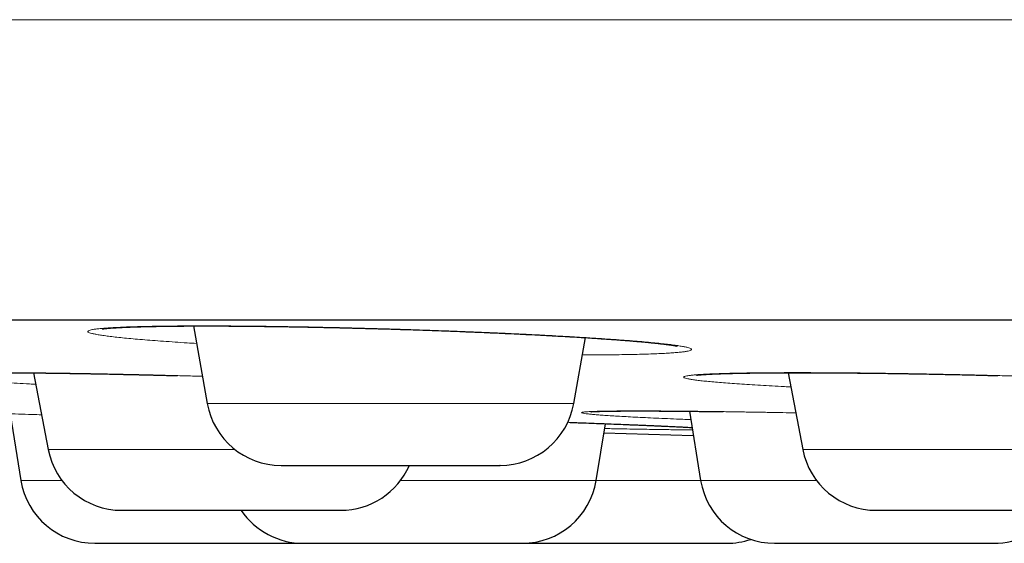
# Model space of a CAD drawing. Units: millimetres. Extents: x 8 to 482, y 12 to 243.
# Drawn here: x 408 to 415, y 185 to 189 of the extents above; entities that cross this region are included whole.
import ezdxf

# ---------------------------------------------------------------- set-up
doc = ezdxf.new("R2010")
doc.units = ezdxf.units.MM

msp = doc.modelspace()

# ---------------------------------------------------------------- linework, layer by layer
at = {"color": 7, "linetype": 'Continuous', "lineweight": 30}
for p, q in [((409.3869, 186.5454), (409.478, 186.0288)), ((411.9237, 186.0288), (412.0011, 186.4676)), ((408.3184, 186.2325), (408.4162, 185.7216)), ((413.3534, 186.2337), (413.4515, 185.7216)), ((408.1621, 185.9593), (408.2346, 185.515)), ((412.6948, 185.9766), (412.7701, 185.515)), ((412.0732, 185.515), (412.135, 185.8935)), ((412.1249, 185.8319), (412.7211, 185.8155))]:
    msp.add_line(p, q, dxfattribs=at)
at = {"color": 8, "linetype": 'Continuous', "lineweight": 0}
for p, q in [((409.478, 186.0288), (411.9237, 186.0288)), ((408.4162, 185.7216), (409.6627, 185.7216)), ((413.4515, 185.7216), (415.8201, 185.7216)), ((408.2346, 185.515), (408.5077, 185.515)), ((410.7678, 185.515), (412.0732, 185.515)), ((412.0732, 185.515), (412.7701, 185.515)), ((412.7701, 185.515), (413.543, 185.515))]:
    msp.add_line(p, q, dxfattribs=at)
at = {"color": 7, "linetype": 'Continuous', "lineweight": 30}
for centre, start, end in [((409.9704, 186.1156), 190, 270), ((411.4313, 186.1156), 270, 350), ((408.9073, 185.8156), 190.84432, 270), ((413.9426, 185.8156), 190.84432, 270), ((410.3682, 185.8156), 270, 336.41054), ((408.7281, 185.5956), 189.27461, 270), ((411.5797, 185.5956), 270, 350.72539), ((413.2636, 185.5956), 189.27461, 270), ((410.1188, 185.5956), 214.09569, 270), ((414.7245, 185.5956), 270, 325.89745), ((412.9445, 185.5956), 270, 288.60695)]:
    msp.add_arc(centre, 0.5, start, end, dxfattribs=at)
at = {"color": 8, "linetype": 'Continuous', "lineweight": 0}
for points, knots in [([(481.9986, 188.5884), (481.9967, 188.5884), (481.9931, 188.5884), (481.9635, 188.5884), (481.9164, 188.5884), (481.85, 188.5884), (481.7648, 188.5884), (481.661, 188.5884), (481.5344, 188.5884), (481.3832, 188.5884), (481.2051, 188.5884), (481.0052, 188.5884), (480.7837, 188.5884), (480.5482, 188.5884), (480.3014, 188.5884), (480.0455, 188.5884), (479.773, 188.5884), (479.484, 188.5884), (479.1789, 188.5884), (478.858, 188.5884), (478.5106, 188.5884), (478.1352, 188.5884), (477.7302, 188.5884), (477.3081, 188.5884), (476.8692, 188.5884), (476.4052, 188.5884), (475.9152, 188.5884), (475.3989, 188.5884), (474.8663, 188.5884), (474.3183, 188.5884), (473.7555, 188.5884), (473.1895, 188.5884), (472.622, 188.5884), (472.0546, 188.5884), (471.4764, 188.5884), (470.8881, 188.5884), (470.2783, 188.5884), (469.6469, 188.5884), (468.9936, 188.5884), (468.3317, 188.5884), (467.6617, 188.5884), (466.9843, 188.5884), (466.3131, 188.5884), (465.6491, 188.5884), (464.9936, 188.5884), (464.3337, 188.5884), (463.6698, 188.5884), (462.9614, 188.5884), (462.2076, 188.5884), (461.4078, 188.5884), (460.6053, 188.5884), (459.8009, 188.5884), (458.9953, 188.5884), (458.2042, 188.5884), (457.4285, 188.5884), (456.6689, 188.5884), (455.9104, 188.5884), (455.1533, 188.5884), (454.3982, 188.5884), (453.6455, 188.5884), (452.8955, 188.5884), (452.1486, 188.5884), (451.4052, 188.5884), (450.67, 188.5884), (449.9432, 188.5884), (449.2251, 188.5884), (448.5116, 188.5884), (447.7843, 188.5884), (447.0437, 188.5884), (446.29, 188.5884), (445.5428, 188.5884), (444.8021, 188.5884), (444.0682, 188.5884), (443.2989, 188.5884), (442.4952, 188.5884), (441.6578, 188.5884), (440.831, 188.5884), (440.0092, 188.5884), (439.193, 188.5884), (438.3825, 188.5884), (437.5835, 188.5884), (436.7961, 188.5884), (436.0204, 188.5884), (435.2563, 188.5884), (434.5006, 188.5884), (433.7454, 188.5884), (432.983, 188.5884), (432.209, 188.5884), (431.4234, 188.5884), (430.6311, 188.5884), (429.8324, 188.5884), (429.0274, 188.5884), (428.2117, 188.5884), (427.4155, 188.5884), (426.6397, 188.5884), (425.8849, 188.5884), (425.1222, 188.5884), (424.3516, 188.5884), (423.5735, 188.5884), (422.788, 188.5884), (421.9955, 188.5884), (421.2097, 188.5884), (420.431, 188.5884), (419.6599, 188.5884), (418.8835, 188.5884), (418.1022, 188.5884), (417.3164, 188.5884), (416.5417, 188.5884), (415.7786, 188.5884), (415.0273, 188.5884), (414.2735, 188.5884), (413.5175, 188.5884), (412.7598, 188.5884), (412.0007, 188.5884), (411.2409, 188.5884), (410.4807, 188.5884), (409.7207, 188.5884), (408.966, 188.5884), (408.2171, 188.5884), (407.4744, 188.5884), (406.7341, 188.5884), (406.0056, 188.5884), (405.2894, 188.5884), (404.5857, 188.5884), (403.8864, 188.5884), (403.1922, 188.5884), (402.5037, 188.5884), (401.8346, 188.5884), (401.1849, 188.5884), (400.5547, 188.5884), (399.9317, 188.5884), (399.3165, 188.5884), (398.6973, 188.5884), (398.0755, 188.5884), (397.4525, 188.5884), (396.841, 188.5884), (396.2416, 188.5884), (395.6551, 188.5884), (395.0932, 188.5884), (394.5556, 188.5884), (394.0417, 188.5884), (393.5418, 188.5884), (393.0562, 188.5884), (392.6001, 188.5884), (392.1721, 188.5884), (391.7712, 188.5884), (391.3839, 188.5884), (391.0107, 188.5884), (390.652, 188.5884), (390.3082, 188.5884), (389.9686, 188.5884), (389.6355, 188.5884), (389.3114, 188.5884), (389.007, 188.5884), (388.7228, 188.5884), (388.4671, 188.5884), (388.2382, 188.5884), (388.0342, 188.5884), (387.8479, 188.5884), (387.6797, 188.5884), (387.5296, 188.5884), (387.3979, 188.5884), (387.281, 188.5884), (387.1812, 188.5884), (387.1009, 188.5884), (387.0438, 188.5884), (387.0081, 188.5884), (387.0036, 188.5884), (387.0014, 188.5884)], [0, 0, 0, 0, 0.006366, 0.012731, 0.019093, 0.025451, 0.031804, 0.038151, 0.044491, 0.051454, 0.058404, 0.065341, 0.072263, 0.079167, 0.085427, 0.091671, 0.097897, 0.104104, 0.110291, 0.116458, 0.122602, 0.129334, 0.136037, 0.14271, 0.14935, 0.155958, 0.162929, 0.16986, 0.17675, 0.183598, 0.190403, 0.197163, 0.203494, 0.209785, 0.216033, 0.222238, 0.2284, 0.234886, 0.241322, 0.247706, 0.254039, 0.260318, 0.266545, 0.272366, 0.278139, 0.283864, 0.28954, 0.295167, 0.301787, 0.308337, 0.314817, 0.321226, 0.327565, 0.333834, 0.339679, 0.345462, 0.351183, 0.35684, 0.362435, 0.367969, 0.37344, 0.378849, 0.384196, 0.389483, 0.394616, 0.39969, 0.404706, 0.409665, 0.414956, 0.42018, 0.425339, 0.430432, 0.435461, 0.440426, 0.446196, 0.451879, 0.457477, 0.46299, 0.468529, 0.473982, 0.47935, 0.484635, 0.489837, 0.494958, 0.5, 0.50503, 0.51014, 0.515331, 0.520604, 0.525959, 0.531302, 0.536726, 0.542235, 0.547828, 0.552894, 0.558029, 0.563235, 0.568511, 0.573858, 0.579277, 0.584769, 0.590335, 0.595692, 0.601117, 0.606609, 0.61217, 0.617799, 0.623497, 0.628933, 0.634431, 0.639991, 0.645613, 0.651298, 0.657046, 0.662856, 0.668729, 0.674665, 0.680663, 0.686615, 0.692628, 0.698701, 0.704833, 0.710803, 0.716827, 0.722907, 0.729041, 0.735229, 0.74147, 0.747404, 0.753384, 0.759411, 0.765483, 0.7716, 0.778136, 0.784722, 0.791356, 0.798037, 0.804764, 0.811537, 0.817963, 0.824428, 0.83093, 0.837468, 0.844042, 0.850048, 0.856081, 0.86214, 0.868225, 0.874334, 0.880467, 0.886623, 0.893419, 0.900239, 0.907083, 0.913948, 0.920833, 0.927109, 0.933399, 0.939702, 0.946017, 0.952343, 0.958678, 0.965021, 0.972007, 0.978999, 0.985997, 0.992997, 1, 1, 1, 1]), ([(409.4075, 186.4286), (409.3861, 186.4299), (409.336, 186.433), (409.2619, 186.438), (409.1846, 186.4434), (409.112, 186.4489), (409.0443, 186.4543), (408.9821, 186.4597), (408.9256, 186.4651), (408.8746, 186.4704), (408.8293, 186.4757), (408.7897, 186.4809), (408.7558, 186.486), (408.728, 186.491), (408.7065, 186.4958), (408.6914, 186.5005), (408.6826, 186.505), (408.6802, 186.5093), (408.6842, 186.5135), (408.6945, 186.5175), (408.711, 186.5213), (408.7336, 186.5248), (408.7622, 186.5281), (408.797, 186.5311), (408.8379, 186.5338), (408.8848, 186.5363), (408.9378, 186.5386), (408.9961, 186.5405), (409.0597, 186.5422), (409.128, 186.5436), (409.2013, 186.5446), (409.2794, 186.5454), (409.3623, 186.5458), (409.4497, 186.546), (409.5409, 186.5458), (409.6354, 186.5454), (409.7328, 186.5446), (409.8333, 186.5436), (409.9368, 186.5422), (410.0433, 186.5405), (410.152, 186.5386), (410.2622, 186.5363), (410.3731, 186.5338), (410.4846, 186.5311), (410.5966, 186.5281), (410.7092, 186.5248), (410.8224, 186.5213), (410.9357, 186.5175), (411.0481, 186.5135), (411.159, 186.5094), (411.2678, 186.505), (411.3745, 186.5005), (411.4793, 186.4958), (411.582, 186.491), (411.6824, 186.486), (411.7799, 186.4809), (411.8736, 186.4757), (411.9631, 186.4704), (412.0484, 186.4651), (412.1295, 186.4598), (412.2064, 186.4543), (412.2789, 186.4489), (412.3465, 186.4434), (412.4088, 186.438), (412.4653, 186.4326), (412.5162, 186.4273), (412.5614, 186.422), (412.6009, 186.4168), (412.6345, 186.4117), (412.6622, 186.4067), (412.6836, 186.4019), (412.6987, 186.3972), (412.7074, 186.3927), (412.7097, 186.3884), (412.7057, 186.3842), (412.6953, 186.3803), (412.6789, 186.3765), (412.6563, 186.373), (412.6276, 186.3697), (412.5927, 186.3667), (412.5517, 186.3639), (412.5046, 186.3614), (412.4517, 186.3592), (412.3935, 186.3572), (412.3303, 186.3556), (412.2621, 186.3542), (412.189, 186.3532), (412.1108, 186.3524), (412.0413, 186.352), (411.9964, 186.3519), (411.9807, 186.3519)], [0, 0, 0, 0, 0.008501, 0.019913, 0.031388, 0.042961, 0.054464, 0.06589, 0.077276, 0.088659, 0.100074, 0.111559, 0.123149, 0.13466, 0.146091, 0.157477, 0.168855, 0.180262, 0.191735, 0.20331, 0.214856, 0.22631, 0.237706, 0.249083, 0.260477, 0.271924, 0.283462, 0.295042, 0.306527, 0.317953, 0.329356, 0.340773, 0.352242, 0.363798, 0.375332, 0.386786, 0.398197, 0.4096, 0.421034, 0.432534, 0.444137, 0.455652, 0.467085, 0.478471, 0.489849, 0.501253, 0.512722, 0.524292, 0.535844, 0.547302, 0.558702, 0.570081, 0.581475, 0.592921, 0.604455, 0.616023, 0.627493, 0.638902, 0.650285, 0.661678, 0.67312, 0.684644, 0.696195, 0.707655, 0.719059, 0.730444, 0.741846, 0.753301, 0.764845, 0.776368, 0.787808, 0.799202, 0.810587, 0.821998, 0.833472, 0.845045, 0.856548, 0.867974, 0.87936, 0.890742, 0.902157, 0.913642, 0.925231, 0.936752, 0.948188, 0.959577, 0.970955, 0.982359, 0.993826, 1, 1, 1, 1]), ([(408.3329, 186.1564), (408.3191, 186.1571), (408.2765, 186.1593), (408.2095, 186.163), (408.1321, 186.1674), (408.0598, 186.1718), (407.9921, 186.1762), (407.9293, 186.1804), (407.8715, 186.1847), (407.8193, 186.1888), (407.7731, 186.1928), (407.7329, 186.1966), (407.6988, 186.2003), (407.6707, 186.2039), (407.6487, 186.2074), (407.6328, 186.2106), (407.623, 186.2137), (407.6196, 186.2167), (407.6226, 186.2194), (407.632, 186.2218), (407.6477, 186.2241), (407.6698, 186.2262), (407.6982, 186.228), (407.7326, 186.2296), (407.7729, 186.231), (407.8188, 186.2321), (407.8704, 186.233), (407.9276, 186.2336), (407.9905, 186.234), (408.0588, 186.2341), (408.132, 186.234), (408.2095, 186.2336), (408.2913, 186.233), (408.3773, 186.2321), (408.4675, 186.231), (408.5619, 186.2296), (408.6598, 186.228), (408.7606, 186.2262), (408.8635, 186.2241), (408.9684, 186.2218), (409.0753, 186.2194), (409.1842, 186.2167), (409.2952, 186.2137), (409.3828, 186.2113), (409.4334, 186.2099), (409.4462, 186.2095)], [0, 0, 0, 0, 0.011387, 0.035231, 0.058992, 0.082746, 0.106569, 0.130537, 0.154725, 0.178745, 0.202598, 0.226358, 0.250103, 0.273909, 0.297852, 0.322008, 0.346102, 0.370004, 0.393787, 0.417529, 0.441306, 0.465196, 0.489274, 0.51344, 0.537407, 0.561251, 0.585048, 0.608875, 0.632808, 0.656924, 0.680994, 0.704898, 0.72871, 0.752507, 0.776367, 0.800366, 0.824579, 0.84861, 0.872469, 0.896231, 0.919974, 0.943774, 0.967707, 0.99185, 1, 1, 1, 1]), ([(413.3716, 186.1385), (413.3574, 186.1392), (413.3143, 186.1414), (413.2468, 186.1451), (413.169, 186.1495), (413.0959, 186.154), (413.0276, 186.1586), (412.9649, 186.163), (412.9078, 186.1674), (412.8562, 186.1718), (412.8103, 186.1762), (412.77, 186.1804), (412.7354, 186.1847), (412.7069, 186.1888), (412.6847, 186.1928), (412.6688, 186.1966), (412.6593, 186.2003), (412.6562, 186.2039), (412.6594, 186.2074), (412.669, 186.2106), (412.6846, 186.2137), (412.7064, 186.2167), (412.7344, 186.2194), (412.7684, 186.2218), (412.8085, 186.2241), (412.8546, 186.2262), (412.9068, 186.228), (412.9644, 186.2296), (413.0272, 186.231), (413.0949, 186.2321), (413.1674, 186.233), (413.2448, 186.2336), (413.3271, 186.234), (413.4139, 186.2341), (413.5045, 186.234), (413.5983, 186.2336), (413.6953, 186.233), (413.7952, 186.2321), (413.8982, 186.231), (414.0043, 186.2296), (414.1126, 186.228), (414.2225, 186.2262), (414.333, 186.2241), (414.4442, 186.2218), (414.556, 186.2194), (414.6685, 186.2167), (414.7815, 186.2138), (414.8947, 186.2106), (415.0071, 186.2074), (415.1179, 186.2039), (415.2267, 186.2004), (415.3336, 186.1966), (415.4384, 186.1928), (415.5301, 186.1893), (415.5855, 186.187), (415.6077, 186.186)], [0, 0, 0, 0, 0.009452, 0.028543, 0.047739, 0.0671, 0.086343, 0.105459, 0.124507, 0.14355, 0.162648, 0.181863, 0.201253, 0.22051, 0.239632, 0.25868, 0.277715, 0.2968, 0.315994, 0.335359, 0.354675, 0.373836, 0.392902, 0.411935, 0.430997, 0.450149, 0.469451, 0.488824, 0.508038, 0.527153, 0.54623, 0.565331, 0.584518, 0.603851, 0.623147, 0.64231, 0.661399, 0.680477, 0.699605, 0.718844, 0.738255, 0.75752, 0.776647, 0.795697, 0.81473, 0.83381, 0.852997, 0.872351, 0.891678, 0.910848, 0.92992, 0.948956, 0.968017, 0.987165, 1, 1, 1, 1]), ([(407.4444, 185.9787), (407.4476, 185.9787), (407.4539, 185.9787), (407.4713, 185.9784), (407.4945, 185.9779), (407.5239, 185.9772), (407.5594, 185.9763), (407.6011, 185.9752), (407.6489, 185.974), (407.7022, 185.9725), (407.7609, 185.9709), (407.8245, 185.9691), (407.8931, 185.9671), (407.9668, 185.965), (408.0455, 185.9627), (408.1289, 185.9602), (408.2166, 185.9577), (408.2976, 185.9553), (408.3506, 185.9537), (408.3719, 185.953)], [0, 0, 0, 0, 0.0604822, 0.1204655, 0.1801386, 0.2396933, 0.2993225, 0.3592184, 0.4195707, 0.480125, 0.540165, 0.5998786, 0.6594567, 0.7190915, 0.7789745, 0.8392951, 0.8997636, 0.9597505, 1, 1, 1, 1]), ([(412.7039, 185.9205), (412.686, 185.9212), (412.6392, 185.9231), (412.5681, 185.9262), (412.4906, 185.9296), (412.4179, 185.933), (412.3498, 185.9364), (412.2866, 185.9397), (412.2287, 185.943), (412.1766, 185.9461), (412.1303, 185.9492), (412.09, 185.9521), (412.0556, 185.9549), (412.0272, 185.9577), (412.0048, 185.9602), (411.9885, 185.9627), (411.9786, 185.965), (411.975, 185.9671), (411.9779, 185.9691), (411.9872, 185.9709), (412.0029, 185.9725), (412.0248, 185.974), (412.0527, 185.9752), (412.0866, 185.9763), (412.1263, 185.9772), (412.1719, 185.9779), (412.2235, 185.9784), (412.2806, 185.9787), (412.3233, 185.9787), (412.3447, 185.9787)], [0, 0, 0, 0, 0.023202, 0.060615, 0.097965, 0.135373, 0.172957, 0.210835, 0.248633, 0.286163, 0.323543, 0.360893, 0.398332, 0.43598, 0.473954, 0.511689, 0.549173, 0.586526, 0.623868, 0.66132, 0.699, 0.737026, 0.774818, 0.812335, 0.849696, 0.887023, 0.924435, 0.962055, 1, 1, 1, 1]), ([(412.3447, 185.9787), (412.3671, 185.9787), (412.4117, 185.9787), (412.4847, 185.9784), (412.5617, 185.9779), (412.6431, 185.9772), (412.7289, 185.9763), (412.8191, 185.9752), (412.9135, 185.974), (413.0112, 185.9725), (413.1116, 185.9709), (413.2143, 185.9691), (413.3119, 185.9673), (413.3762, 185.966), (413.4048, 185.9654)], [0, 0, 0, 0, 0.08554, 0.170374, 0.25477, 0.338998, 0.423331, 0.508042, 0.593398, 0.679039, 0.763954, 0.848407, 0.932668, 1, 1, 1, 1]), ([(411.8834, 185.9029), (411.8961, 185.9024), (411.9411, 185.9008), (412.0151, 185.8981), (412.1055, 185.8947), (412.1919, 185.8914), (412.2742, 185.8881), (412.3515, 185.885), (412.4237, 185.8819), (412.4908, 185.879), (412.5528, 185.8762), (412.6099, 185.8734), (412.6612, 185.8709), (412.6954, 185.8691), (412.7106, 185.8682), (412.7125, 185.8681)], [0, 0, 0, 0, 0.033817, 0.120095, 0.2069, 0.294501, 0.381495, 0.46788, 0.553931, 0.639925, 0.72614, 0.812852, 0.900333, 0.987596, 1, 1, 1, 1]), ([(412.715, 185.8524), (412.7098, 185.8524), (412.6912, 185.8524), (412.6532, 185.8527), (412.6013, 185.8532), (412.5435, 185.8539), (412.4803, 185.8548), (412.4115, 185.8559), (412.3376, 185.8571), (412.2591, 185.8586), (412.1899, 185.86), (412.1453, 185.8609), (412.1297, 185.8612)], [0, 0, 0, 0, 0.044202, 0.156042, 0.267455, 0.378799, 0.490434, 0.602717, 0.715999, 0.828448, 0.940087, 1, 1, 1, 1])]:
    msp.add_open_spline(points, degree=3, knots=knots, dxfattribs=at)
at = {"color": 7, "linetype": 'Continuous', "lineweight": 30}
for points, knots in [([(389.0014, 186.5856), (389.0019, 186.5856), (389.0027, 186.5856), (389.0096, 186.5856), (389.0206, 186.5856), (389.036, 186.5856), (389.0559, 186.5856), (389.0802, 186.5856), (389.1099, 186.5856), (389.1454, 186.5856), (389.1875, 186.5856), (389.2348, 186.5856), (389.2875, 186.5856), (389.3456, 186.5856), (389.409, 186.5856), (389.4778, 186.5856), (389.5518, 186.5856), (389.6313, 186.5856), (389.7156, 186.5856), (389.8046, 186.5856), (389.8981, 186.5856), (389.9967, 186.5856), (390.1008, 186.5856), (390.2105, 186.5856), (390.3259, 186.5856), (390.4464, 186.5856), (390.572, 186.5856), (390.7019, 186.5856), (390.8359, 186.5856), (390.9741, 186.5856), (391.1171, 186.5856), (391.2661, 186.5856), (391.421, 186.5856), (391.5821, 186.5856), (391.7483, 186.5856), (391.9196, 186.5856), (392.096, 186.5856), (392.2775, 186.5856), (392.4582, 186.5856), (392.6376, 186.5856), (392.815, 186.5856), (392.9965, 186.5856), (393.1819, 186.5856), (393.3713, 186.5856), (393.5646, 186.5856), (393.7685, 186.5856), (393.9835, 186.5856), (394.2099, 186.5856), (394.4412, 186.5856), (394.6773, 186.5856), (394.9182, 186.5856), (395.1639, 186.5856), (395.4144, 186.5856), (395.6697, 186.5856), (395.9298, 186.5856), (396.1932, 186.5856), (396.4596, 186.5856), (396.7289, 186.5856), (397.0024, 186.5856), (397.2815, 186.5856), (397.5663, 186.5856), (397.8568, 186.5856), (398.1513, 186.5856), (398.4499, 186.5856), (398.7507, 186.5856), (399.0536, 186.5856), (399.3586, 186.5856), (399.6674, 186.5856), (399.9823, 186.5856), (400.3033, 186.5856), (400.6305, 186.5856), (400.9617, 186.5856), (401.297, 186.5856), (401.6363, 186.5856), (401.9797, 186.5856), (402.3162, 186.5856), (402.6454, 186.5856), (402.9667, 186.5856), (403.2909, 186.5856), (403.618, 186.5856), (403.9481, 186.5856), (404.2811, 186.5856), (404.6282, 186.5856), (404.9898, 186.5856), (405.3662, 186.5856), (405.7462, 186.5856), (406.1297, 186.5856), (406.5167, 186.5856), (406.9073, 186.5856), (407.3014, 186.5856), (407.6991, 186.5856), (408.1003, 186.5856), (408.5026, 186.5856), (408.906, 186.5856), (409.3101, 186.5856), (409.7169, 186.5856), (410.1285, 186.5856), (410.545, 186.5856), (410.9663, 186.5856), (411.39, 186.5856), (411.8161, 186.5856), (412.242, 186.5856), (412.6676, 186.5856), (413.093, 186.5856), (413.5207, 186.5856), (413.9536, 186.5856), (414.3917, 186.5856), (414.8352, 186.5856), (415.281, 186.5856), (415.7292, 186.5856), (416.1799, 186.5856), (416.6328, 186.5856), (417.074, 186.5856), (417.5028, 186.5856), (417.919, 186.5856), (418.3367, 186.5856), (418.7557, 186.5856), (419.1762, 186.5856), (419.5981, 186.5856), (420.0356, 186.5856), (420.4888, 186.5856), (420.9578, 186.5856), (421.4287, 186.5856), (421.9012, 186.5856), (422.3755, 186.5856), (422.8515, 186.5856), (423.3292, 186.5856), (423.8087, 186.5856), (424.2899, 186.5856), (424.77, 186.5856), (425.2488, 186.5856), (425.7261, 186.5856), (426.2043, 186.5856), (426.6858, 186.5856), (427.1706, 186.5856), (427.6586, 186.5856), (428.1469, 186.5856), (428.6357, 186.5856), (429.1218, 186.5856), (429.6054, 186.5856), (430.0865, 186.5856), (430.5678, 186.5856), (431.0528, 186.5856), (431.5414, 186.5856), (432.0336, 186.5856), (432.5262, 186.5856), (433.0192, 186.5856), (433.5125, 186.5856), (434.0061, 186.5856), (434.4847, 186.5856), (434.9479, 186.5856), (435.3957, 186.5856), (435.8431, 186.5856), (436.2903, 186.5856), (436.7372, 186.5856), (437.1838, 186.5856), (437.6451, 186.5856), (438.1208, 186.5856), (438.6112, 186.5856), (439.1011, 186.5856), (439.5908, 186.5856), (440.0801, 186.5856), (440.5691, 186.5856), (441.0577, 186.5856), (441.546, 186.5856), (442.0339, 186.5856), (442.5186, 186.5856), (443.0001, 186.5856), (443.4779, 186.5856), (443.9547, 186.5856), (444.4327, 186.5856), (444.912, 186.5856), (445.3924, 186.5856), (445.8711, 186.5856), (446.3481, 186.5856), (446.8205, 186.5856), (447.2884, 186.5856), (447.7518, 186.5856), (448.2136, 186.5856), (448.6768, 186.5856), (449.1415, 186.5856), (449.6076, 186.5856), (450.0719, 186.5856), (450.5345, 186.5856), (450.9954, 186.5856), (451.4546, 186.5856), (451.8977, 186.5856), (452.3248, 186.5856), (452.7359, 186.5856), (453.1451, 186.5856), (453.5523, 186.5856), (453.9576, 186.5856), (454.361, 186.5856), (454.7757, 186.5856), (455.2017, 186.5856), (455.6386, 186.5856), (456.0731, 186.5856), (456.5053, 186.5856), (456.9352, 186.5856), (457.3627, 186.5856), (457.7878, 186.5856), (458.2105, 186.5856), (458.6309, 186.5856), (459.0465, 186.5856), (459.4572, 186.5856), (459.8629, 186.5856), (460.2657, 186.5856), (460.6675, 186.5856), (461.0683, 186.5856), (461.468, 186.5856), (461.8641, 186.5856), (462.2567, 186.5856), (462.6435, 186.5856), (463.0245, 186.5856), (463.3997, 186.5856), (463.7716, 186.5856), (464.1426, 186.5856), (464.5126, 186.5856), (464.8815, 186.5856), (465.2469, 186.5856), (465.6088, 186.5856), (465.9671, 186.5856), (466.3218, 186.5856), (466.6621, 186.5856), (466.988, 186.5856), (467.3, 186.5856), (467.6086, 186.5856), (467.9138, 186.5856), (468.2158, 186.5856), (468.5144, 186.5856), (468.8196, 186.5856), (469.1309, 186.5856), (469.4479, 186.5856), (469.7608, 186.5856), (470.0698, 186.5856), (470.3747, 186.5856), (470.6756, 186.5856), (470.9725, 186.5856), (471.2654, 186.5856), (471.5543, 186.5856), (471.8374, 186.5856), (472.1149, 186.5856), (472.3866, 186.5856), (472.6541, 186.5856), (472.9185, 186.5856), (473.1798, 186.5856), (473.4379, 186.5856), (473.6912, 186.5856), (473.9396, 186.5856), (474.1819, 186.5856), (474.4179, 186.5856), (474.6479, 186.5856), (474.8733, 186.5856), (475.0955, 186.5856), (475.3145, 186.5856), (475.5302, 186.5856), (475.741, 186.5856), (475.947, 186.5856), (476.1482, 186.5856), (476.3445, 186.5856), (476.5301, 186.5856), (476.7053, 186.5856), (476.8705, 186.5856), (477.0315, 186.5856), (477.1884, 186.5856), (477.341, 186.5856), (477.4895, 186.5856), (477.6386, 186.5856), (477.7878, 186.5856), (477.9366, 186.5856), (478.0804, 186.5856), (478.2191, 186.5856), (478.3527, 186.5856), (478.4812, 186.5856), (478.6047, 186.5856), (478.7231, 186.5856), (478.8364, 186.5856), (478.944, 186.5856), (479.046, 186.5856), (479.1425, 186.5856), (479.2339, 186.5856), (479.3207, 186.5856), (479.4027, 186.5856), (479.4799, 186.5856), (479.5518, 186.5856), (479.6183, 186.5856), (479.6791, 186.5856), (479.7343, 186.5856), (479.784, 186.5856), (479.8285, 186.5856), (479.8682, 186.5856), (479.9029, 186.5856), (479.9324, 186.5856), (479.9565, 186.5856), (479.9753, 186.5856), (479.9887, 186.5856), (479.997, 186.5856), (479.9981, 186.5856), (479.9986, 186.5856)], [0, 0, 0, 0, 0.003135, 0.006267, 0.009399, 0.012529, 0.015659, 0.018788, 0.021917, 0.02536, 0.028802, 0.032246, 0.035691, 0.039138, 0.042588, 0.04604, 0.049495, 0.052953, 0.056415, 0.05982, 0.063229, 0.066635, 0.070037, 0.073497, 0.076954, 0.080407, 0.083858, 0.087306, 0.090691, 0.094074, 0.097456, 0.100837, 0.104287, 0.107736, 0.111187, 0.114638, 0.11809, 0.121544, 0.125, 0.128134, 0.131267, 0.134398, 0.137529, 0.140658, 0.143787, 0.146916, 0.150359, 0.153801, 0.157245, 0.16069, 0.164138, 0.167587, 0.171039, 0.174494, 0.177953, 0.181415, 0.18482, 0.188229, 0.191635, 0.195037, 0.198497, 0.201954, 0.205407, 0.208858, 0.212306, 0.215691, 0.219074, 0.222456, 0.225837, 0.229287, 0.232736, 0.236187, 0.239638, 0.24309, 0.246544, 0.25, 0.253134, 0.256267, 0.259398, 0.262529, 0.265658, 0.268787, 0.271916, 0.275359, 0.278801, 0.282245, 0.28569, 0.289138, 0.292587, 0.296039, 0.299494, 0.302953, 0.306415, 0.30982, 0.313229, 0.316635, 0.320037, 0.323497, 0.326954, 0.330407, 0.333858, 0.337306, 0.340691, 0.344074, 0.347456, 0.350837, 0.354287, 0.357736, 0.361187, 0.364638, 0.36809, 0.371544, 0.375, 0.378134, 0.381267, 0.384398, 0.387529, 0.390658, 0.393787, 0.396916, 0.400359, 0.403801, 0.407245, 0.41069, 0.414138, 0.417587, 0.421039, 0.424494, 0.427953, 0.431415, 0.43482, 0.438229, 0.441635, 0.445037, 0.448497, 0.451954, 0.455407, 0.458858, 0.462306, 0.465691, 0.469074, 0.472456, 0.475837, 0.479287, 0.482736, 0.486187, 0.489638, 0.49309, 0.496544, 0.5, 0.503134, 0.506267, 0.509398, 0.512529, 0.515658, 0.518787, 0.521916, 0.525359, 0.528801, 0.532245, 0.53569, 0.539138, 0.542587, 0.546039, 0.549494, 0.552953, 0.556415, 0.55982, 0.563229, 0.566635, 0.570037, 0.573497, 0.576954, 0.580407, 0.583858, 0.587306, 0.590691, 0.594074, 0.597456, 0.600837, 0.604287, 0.607736, 0.611187, 0.614638, 0.61809, 0.621544, 0.625, 0.628134, 0.631267, 0.634398, 0.637529, 0.640658, 0.643787, 0.646916, 0.650359, 0.653801, 0.657245, 0.66069, 0.664138, 0.667587, 0.671039, 0.674494, 0.677953, 0.681415, 0.68482, 0.688229, 0.691635, 0.695037, 0.698497, 0.701954, 0.705407, 0.708858, 0.712306, 0.715691, 0.719074, 0.722456, 0.725837, 0.729287, 0.732736, 0.736187, 0.739638, 0.74309, 0.746544, 0.75, 0.753134, 0.756267, 0.759398, 0.762529, 0.765658, 0.768787, 0.771916, 0.775359, 0.778801, 0.782245, 0.78569, 0.789138, 0.792587, 0.796039, 0.799494, 0.802953, 0.806415, 0.80982, 0.813229, 0.816635, 0.820037, 0.823497, 0.826954, 0.830407, 0.833858, 0.837306, 0.840691, 0.844074, 0.847456, 0.850837, 0.854287, 0.857736, 0.861187, 0.864638, 0.86809, 0.871544, 0.875, 0.878134, 0.881267, 0.884398, 0.887529, 0.890658, 0.893787, 0.896916, 0.900359, 0.903801, 0.907245, 0.91069, 0.914138, 0.917587, 0.921039, 0.924494, 0.927953, 0.931415, 0.93482, 0.938229, 0.941635, 0.945038, 0.948498, 0.951955, 0.955408, 0.958859, 0.962307, 0.965692, 0.969075, 0.972457, 0.975838, 0.979288, 0.982737, 0.986187, 0.989638, 0.99309, 0.996544, 1, 1, 1, 1]), ([(408.7768, 186.5259), (408.7768, 186.5259), (408.7768, 186.5259), (408.7776, 186.526), (408.7791, 186.5263), (408.7811, 186.5265), (408.7833, 186.5268), (408.7854, 186.5271), (408.7887, 186.5275), (408.7936, 186.5281), (408.8004, 186.5288), (408.8073, 186.5294), (408.814, 186.5301), (408.8212, 186.5307), (408.8291, 186.5313), (408.8383, 186.532), (408.8491, 186.5327), (408.8597, 186.5334), (408.8694, 186.534), (408.8776, 186.5345), (408.8866, 186.535), (408.8961, 186.5355), (408.9056, 186.5359), (408.9144, 186.5364), (408.9218, 186.5367), (408.9278, 186.537), (408.9325, 186.5372), (408.9361, 186.5373), (408.9404, 186.5375), (408.9463, 186.5377), (408.9546, 186.5381), (408.9647, 186.5385), (408.9767, 186.5389), (408.9907, 186.5394), (409.0069, 186.5399), (409.0253, 186.5404), (409.0492, 186.5411), (409.078, 186.5418), (409.1111, 186.5425), (409.1439, 186.5431), (409.1776, 186.5437), (409.212, 186.5441), (409.2468, 186.5445), (409.2802, 186.5448), (409.3126, 186.5451), (409.3449, 186.5453), (409.3778, 186.5454), (409.4122, 186.5455), (409.4552, 186.5456), (409.5079, 186.5455), (409.5713, 186.5454), (409.6382, 186.545), (409.7086, 186.5445), (409.7825, 186.5438), (409.8599, 186.5429), (409.9404, 186.5418), (410.0231, 186.5406), (410.107, 186.5391), (410.1915, 186.5375), (410.2766, 186.5357), (410.3621, 186.5338), (410.4477, 186.5318), (410.5334, 186.5295), (410.6191, 186.5272), (410.7045, 186.5247), (410.7895, 186.5221), (410.874, 186.5194), (410.9578, 186.5165), (411.0407, 186.5136), (411.1225, 186.5105), (411.2038, 186.5073), (411.2847, 186.504), (411.3655, 186.5006), (411.4459, 186.497), (411.5258, 186.4933), (411.605, 186.4895), (411.6833, 186.4856), (411.7605, 186.4815), (411.8321, 186.4776), (411.8982, 186.4738), (411.9585, 186.4702), (412.0159, 186.4667), (412.0696, 186.4632), (412.1192, 186.4599), (412.1629, 186.4569), (412.2012, 186.4541), (412.2348, 186.4516), (412.2667, 186.4492), (412.2979, 186.4467), (412.3293, 186.4441), (412.361, 186.4414), (412.3872, 186.439), (412.4074, 186.4371), (412.4208, 186.4358), (412.4315, 186.4348), (412.4397, 186.434), (412.4464, 186.4333), (412.4531, 186.4326), (412.461, 186.4318), (412.4702, 186.4308), (412.4806, 186.4297), (412.4918, 186.4285), (412.5033, 186.4272), (412.5144, 186.4259), (412.5251, 186.4246), (412.5353, 186.4233), (412.5451, 186.4221), (412.5543, 186.4209), (412.563, 186.4197), (412.571, 186.4185), (412.5784, 186.4174), (412.5849, 186.4164), (412.5906, 186.4155), (412.5953, 186.4147), (412.599, 186.4141), (412.6021, 186.4135), (412.605, 186.413), (412.6079, 186.4124), (412.6106, 186.4119), (412.6124, 186.4115), (412.6133, 186.4113), (412.6133, 186.4113), (412.6133, 186.4113)], [0, 0, 0, 0, 0.002642, 0.006665, 0.010809, 0.014866, 0.018391, 0.021367, 0.023897, 0.030128, 0.036854, 0.041801, 0.046766, 0.051749, 0.05675, 0.062127, 0.068269, 0.075176, 0.079019, 0.083064, 0.087311, 0.091761, 0.096234, 0.100119, 0.103197, 0.105708, 0.10765, 0.109023, 0.110185, 0.11277, 0.115982, 0.119819, 0.124283, 0.129373, 0.13509, 0.141435, 0.148331, 0.158987, 0.169169, 0.178875, 0.188106, 0.198017, 0.207314, 0.215994, 0.224057, 0.231877, 0.239853, 0.247986, 0.256279, 0.269869, 0.28383, 0.298161, 0.312867, 0.32795, 0.343412, 0.359255, 0.375218, 0.391095, 0.406889, 0.422602, 0.438236, 0.453794, 0.469277, 0.48469, 0.500035, 0.515317, 0.53054, 0.545706, 0.560775, 0.575733, 0.590718, 0.605869, 0.621187, 0.636674, 0.652331, 0.66816, 0.684161, 0.700333, 0.716678, 0.73043, 0.744302, 0.757919, 0.770988, 0.783511, 0.795488, 0.80532, 0.814753, 0.823811, 0.833146, 0.843044, 0.853504, 0.864528, 0.870384, 0.875369, 0.879479, 0.882715, 0.884882, 0.887568, 0.89084, 0.8947, 0.899242, 0.904391, 0.909788, 0.9152, 0.920627, 0.926068, 0.931523, 0.93696, 0.942399, 0.947751, 0.953001, 0.958147, 0.96308, 0.967416, 0.971122, 0.974237, 0.977953, 0.982299, 0.987174, 0.992131, 0.997032, 1, 1, 1, 1]), ([(407.6944, 186.2258), (407.6944, 186.2257), (407.6943, 186.2257), (407.6954, 186.2259), (407.6975, 186.2261), (407.7003, 186.2263), (407.7032, 186.2266), (407.7061, 186.2268), (407.7091, 186.227), (407.7136, 186.2273), (407.72, 186.2277), (407.7295, 186.2283), (407.7407, 186.2288), (407.7531, 186.2294), (407.7665, 186.2299), (407.7806, 186.2304), (407.7953, 186.2308), (407.8101, 186.2312), (407.8245, 186.2316), (407.8383, 186.2319), (407.8514, 186.2321), (407.8647, 186.2324), (407.8791, 186.2326), (407.8953, 186.2328), (407.9138, 186.233), (407.9348, 186.2333), (407.9587, 186.2335), (407.9852, 186.2336), (408.0139, 186.2337), (408.044, 186.2338), (408.0756, 186.2338), (408.1078, 186.2338), (408.1404, 186.2337), (408.1712, 186.2336), (408.1959, 186.2334), (408.2145, 186.2333), (408.2265, 186.2333), (408.2361, 186.2332), (408.2432, 186.2331), (408.249, 186.2331), (408.2557, 186.233), (408.265, 186.233), (408.2773, 186.2329), (408.2924, 186.2327), (408.3133, 186.2326), (408.3395, 186.2323), (408.37, 186.232), (408.4006, 186.2316), (408.4311, 186.2312), (408.4662, 186.2308), (408.5058, 186.2303), (408.55, 186.2296), (408.5934, 186.2289), (408.6364, 186.2282), (408.6801, 186.2275), (408.7279, 186.2266), (408.7812, 186.2256), (408.8406, 186.2244), (408.9041, 186.2231), (408.9717, 186.2216), (409.0436, 186.22), (409.1158, 186.2183), (409.1882, 186.2165), (409.2416, 186.2151), (409.2723, 186.2143), (409.2789, 186.2141)], [0, 0, 0, 0, 0.004565, 0.016163, 0.02926, 0.040191, 0.050095, 0.058827, 0.066384, 0.073418, 0.089457, 0.105998, 0.123585, 0.142413, 0.159362, 0.177133, 0.194335, 0.210439, 0.225446, 0.239351, 0.251453, 0.263251, 0.276098, 0.290035, 0.305062, 0.322194, 0.340558, 0.360159, 0.381002, 0.402025, 0.421883, 0.44375, 0.463941, 0.482462, 0.499317, 0.507566, 0.514548, 0.519988, 0.523886, 0.526521, 0.529847, 0.535144, 0.541931, 0.550206, 0.55997, 0.57604, 0.592175, 0.607996, 0.623502, 0.638694, 0.660719, 0.68205, 0.702688, 0.722633, 0.74233, 0.763044, 0.787913, 0.8142, 0.84191, 0.871047, 0.901619, 0.933633, 0.962232, 0.991908, 1, 1, 1, 1]), ([(412.7414, 186.2172), (412.7414, 186.2172), (412.741, 186.2171), (412.7422, 186.2173), (412.7449, 186.2177), (412.749, 186.2181), (412.7545, 186.2187), (412.7612, 186.2194), (412.7695, 186.2201), (412.7793, 186.2209), (412.7908, 186.2217), (412.8017, 186.2224), (412.8111, 186.2229), (412.8178, 186.2233), (412.8235, 186.2236), (412.829, 186.2239), (412.8352, 186.2242), (412.8433, 186.2246), (412.8533, 186.2251), (412.8654, 186.2256), (412.8792, 186.2262), (412.8942, 186.2267), (412.9138, 186.2274), (412.938, 186.2282), (412.9672, 186.229), (412.9971, 186.2298), (413.0277, 186.2304), (413.0587, 186.231), (413.0892, 186.2315), (413.1194, 186.232), (413.1564, 186.2324), (413.2009, 186.2329), (413.2535, 186.2333), (413.3066, 186.2336), (413.3598, 186.2338), (413.407, 186.2338), (413.4488, 186.2338), (413.4858, 186.2338), (413.5254, 186.2337), (413.5679, 186.2335), (413.6134, 186.2333), (413.6643, 186.233), (413.7211, 186.2326), (413.7842, 186.232), (413.8517, 186.2313), (413.9234, 186.2305), (413.9995, 186.2295), (414.073, 186.2284), (414.143, 186.2273), (414.2088, 186.2262), (414.2771, 186.225), (414.3478, 186.2237), (414.4209, 186.2222), (414.4958, 186.2206), (414.5711, 186.2189), (414.6489, 186.217), (414.7093, 186.2155), (414.7448, 186.2146), (414.7528, 186.2144)], [0, 0, 0, 0, 0.000093, 0.013206, 0.025578, 0.037802, 0.05021, 0.063295, 0.077065, 0.091452, 0.106513, 0.122214, 0.130714, 0.137935, 0.143877, 0.148564, 0.15465, 0.162258, 0.171389, 0.182044, 0.194178, 0.206578, 0.218703, 0.240218, 0.260809, 0.280478, 0.300525, 0.319511, 0.337434, 0.354422, 0.371037, 0.398532, 0.42515, 0.45089, 0.475754, 0.499743, 0.515042, 0.530973, 0.547833, 0.56562, 0.584336, 0.60398, 0.62743, 0.65208, 0.677934, 0.704993, 0.733261, 0.762742, 0.785651, 0.809247, 0.833532, 0.858511, 0.884186, 0.910563, 0.937067, 0.962919, 0.991662, 1, 1, 1, 1]), ([(412.0377, 185.9732), (412.0377, 185.9732), (412.0376, 185.9732), (412.0395, 185.9734), (412.0424, 185.9736), (412.0474, 185.9739), (412.0545, 185.9743), (412.0641, 185.9748), (412.0751, 185.9752), (412.0854, 185.9756), (412.0947, 185.9759), (412.1031, 185.9761), (412.1126, 185.9764), (412.1238, 185.9766), (412.1367, 185.9769), (412.1517, 185.9772), (412.1674, 185.9774), (412.1836, 185.9776), (412.1992, 185.9778), (412.2147, 185.978), (412.2292, 185.9781), (412.2424, 185.9782), (412.2539, 185.9783), (412.2631, 185.9783), (412.2699, 185.9784), (412.2749, 185.9784), (412.2794, 185.9784), (412.2843, 185.9784), (412.2901, 185.9785), (412.2984, 185.9785), (412.3098, 185.9785), (412.3249, 185.9785), (412.3476, 185.9786), (412.3786, 185.9786), (412.4188, 185.9785), (412.4608, 185.9783), (412.5044, 185.9781), (412.549, 185.9778), (412.5971, 185.9775), (412.6487, 185.977), (412.7032, 185.9765), (412.7591, 185.9759), (412.8148, 185.9752), (412.868, 185.9746), (412.9032, 185.9741), (412.9199, 185.9738)], [0, 0, 0, 0, 0.012358, 0.033726, 0.054221, 0.073841, 0.102691, 0.131614, 0.160138, 0.186916, 0.203091, 0.219109, 0.23695, 0.256775, 0.278587, 0.302391, 0.32819, 0.349419, 0.371633, 0.392241, 0.410455, 0.426966, 0.440842, 0.452077, 0.459239, 0.464666, 0.469191, 0.474635, 0.481062, 0.488472, 0.502106, 0.518175, 0.536682, 0.572814, 0.611026, 0.651307, 0.687271, 0.724733, 0.763692, 0.804146, 0.846088, 0.887744, 0.92768, 0.965902, 1, 1, 1, 1]), ([(411.8991, 185.9023), (411.9171, 185.9017), (411.9593, 185.9001), (412.0235, 185.8977), (412.0919, 185.8952), (412.1581, 185.8926), (412.2223, 185.8901), (412.284, 185.8876), (412.3429, 185.8852), (412.3984, 185.8829), (412.45, 185.8807), (412.4975, 185.8786), (412.5411, 185.8766), (412.5808, 185.8748), (412.614, 185.8731), (412.6416, 185.8718), (412.6644, 185.8706), (412.6851, 185.8695), (412.7011, 185.8686), (412.7097, 185.8681), (412.7125, 185.8679)], [0, 0, 0, 0, 0.04898, 0.114607, 0.18052, 0.246716, 0.313194, 0.379951, 0.446982, 0.513204, 0.577735, 0.640578, 0.701738, 0.761221, 0.819034, 0.861304, 0.902623, 0.942907, 0.981352, 1, 1, 1, 1]), ([(409.9706, 185.6156), (409.9707, 185.6156), (409.9709, 185.6156), (409.9751, 185.6156), (409.9826, 185.6156), (409.9935, 185.6156), (410.0076, 185.6156), (410.025, 185.6156), (410.0455, 185.6156), (410.0676, 185.6156), (410.0902, 185.6156), (410.1127, 185.6156), (410.1369, 185.6156), (410.1626, 185.6156), (410.1899, 185.6156), (410.2187, 185.6156), (410.2391, 185.6156), (410.2493, 185.6156)], [0, 0, 0, 0, 0.055939, 0.131574, 0.207654, 0.282942, 0.357784, 0.432536, 0.507553, 0.583187, 0.643262, 0.702873, 0.762189, 0.821385, 0.880636, 0.940117, 1, 1, 1, 1]), ([(410.2493, 185.6156), (410.2641, 185.6156), (410.2935, 185.6156), (410.3405, 185.6156), (410.3892, 185.6156), (410.4399, 185.6156), (410.4843, 185.6156), (410.5214, 185.6156), (410.5507, 185.6156), (410.58, 185.6156), (410.6094, 185.6156), (410.6455, 185.6156), (410.6883, 185.6156), (410.738, 185.6156), (410.7878, 185.6156), (410.8372, 185.6156), (410.8858, 185.6156), (410.9334, 185.6156), (410.9797, 185.6156), (411.0249, 185.6156), (411.0658, 185.6156), (411.1024, 185.6156), (411.1348, 185.6156), (411.1658, 185.6156), (411.1954, 185.6156), (411.2235, 185.6156), (411.2502, 185.6156), (411.2787, 185.6156), (411.3082, 185.6156), (411.3372, 185.6156), (411.3625, 185.6156), (411.384, 185.6156), (411.3989, 185.6156), (411.4092, 185.6156), (411.416, 185.6156), (411.4216, 185.6156), (411.4259, 185.6156), (411.4297, 185.6156), (411.4317, 185.6156), (411.4312, 185.6156), (411.4311, 185.6156)], [0, 0, 0, 0, 0.0339424, 0.067568, 0.1010704, 0.1346448, 0.1684856, 0.1869875, 0.2053541, 0.2236152, 0.2418012, 0.259943, 0.2901615, 0.3204874, 0.3510628, 0.3818186, 0.4122537, 0.4425088, 0.4727274, 0.5030531, 0.5336285, 0.5579552, 0.5820801, 0.6060724, 0.6300026, 0.6539418, 0.6779608, 0.70213, 0.7361232, 0.7697749, 0.8032772, 0.8368248, 0.8706117, 0.8891137, 0.9074802, 0.9257413, 0.9439273, 0.9620691, 0.9922877, 1, 1, 1, 1]), ([(408.9076, 185.3156), (408.9075, 185.3156), (408.9071, 185.3156), (408.9098, 185.3156), (408.9159, 185.3156), (408.9256, 185.3156), (408.9377, 185.3156), (408.9514, 185.3156), (408.9659, 185.3156), (408.9822, 185.3156), (409.0005, 185.3156), (409.0206, 185.3156), (409.0425, 185.3156), (409.0586, 185.3156), (409.0667, 185.3156)], [0, 0, 0, 0, 0.036698, 0.137242, 0.237664, 0.338442, 0.44005, 0.520756, 0.600837, 0.680523, 0.760047, 0.839646, 0.919553, 1, 1, 1, 1]), ([(409.0667, 185.3156), (409.0785, 185.3156), (409.1021, 185.3156), (409.1412, 185.3156), (409.1828, 185.3156), (409.2272, 185.3156), (409.267, 185.3156), (409.3008, 185.3156), (409.3277, 185.3156), (409.355, 185.3156), (409.3826, 185.3156), (409.4168, 185.3156), (409.458, 185.3156), (409.5066, 185.3156), (409.556, 185.3156), (409.6059, 185.3156), (409.6557, 185.3156), (409.7052, 185.3156), (409.7543, 185.3156), (409.803, 185.3156), (409.8479, 185.3156), (409.8887, 185.3156), (409.9254, 185.3156), (409.9611, 185.3156), (409.9958, 185.3156), (410.0294, 185.3156), (410.062, 185.3156), (410.0977, 185.3156), (410.1356, 185.3156), (410.1746, 185.3156), (410.2104, 185.3156), (410.2429, 185.3156), (410.2676, 185.3156), (410.2861, 185.3156), (410.2994, 185.3156), (410.3116, 185.3156), (410.3226, 185.3156), (410.3346, 185.3156), (410.3465, 185.3156), (410.357, 185.3156), (410.3641, 185.3156), (410.3679, 185.3156), (410.3679, 185.3156), (410.3679, 185.3156)], [0, 0, 0, 0, 0.030763, 0.06124, 0.091604, 0.122034, 0.152705, 0.169475, 0.186121, 0.202672, 0.219154, 0.235597, 0.262985, 0.290471, 0.318183, 0.346058, 0.373643, 0.401064, 0.428452, 0.455938, 0.48365, 0.505698, 0.527563, 0.549309, 0.570998, 0.592695, 0.614464, 0.63637, 0.667179, 0.697679, 0.728044, 0.758449, 0.789072, 0.805841, 0.822487, 0.839038, 0.855521, 0.871963, 0.899352, 0.926837, 0.954549, 0.982424, 1, 1, 1, 1]), ([(413.9428, 185.3156), (413.9428, 185.3156), (413.9428, 185.3156), (413.9467, 185.3156), (413.9539, 185.3156), (413.9644, 185.3156), (413.9782, 185.3156), (413.9952, 185.3156), (414.0155, 185.3156), (414.0373, 185.3156), (414.0597, 185.3156), (414.082, 185.3156), (414.1059, 185.3156), (414.1313, 185.3156), (414.1585, 185.3156), (414.1871, 185.3156), (414.2074, 185.3156), (414.2176, 185.3156)], [0, 0, 0, 0, 0.048787, 0.124995, 0.201652, 0.27751, 0.352919, 0.428237, 0.503822, 0.580029, 0.64056, 0.700622, 0.760387, 0.820032, 0.879732, 0.939663, 1, 1, 1, 1]), ([(414.2176, 185.3156), (414.2323, 185.3156), (414.2616, 185.3156), (414.3084, 185.3156), (414.3569, 185.3156), (414.4074, 185.3156), (414.4517, 185.3156), (414.4888, 185.3156), (414.518, 185.3156), (414.5473, 185.3156), (414.5766, 185.3156), (414.6127, 185.3156), (414.6555, 185.3156), (414.7052, 185.3156), (414.755, 185.3156), (414.8045, 185.3156), (414.8532, 185.3156), (414.9008, 185.3156), (414.9473, 185.3156), (414.9926, 185.3156), (415.0336, 185.3156), (415.0704, 185.3156), (415.103, 185.3156), (415.1341, 185.3156), (415.1638, 185.3156), (415.1921, 185.3156), (415.219, 185.3156), (415.2478, 185.3156), (415.2776, 185.3156), (415.3069, 185.3156), (415.3325, 185.3156), (415.3543, 185.3156), (415.3696, 185.3156), (415.3801, 185.3156), (415.3871, 185.3156), (415.3929, 185.3156), (415.3975, 185.3156), (415.4014, 185.3156), (415.4038, 185.3156), (415.4033, 185.3156), (415.4032, 185.3156)], [0, 0, 0, 0, 0.0338395, 0.0673633, 0.1007641, 0.1342368, 0.167975, 0.1864209, 0.2047318, 0.2229376, 0.2410685, 0.2591553, 0.2892823, 0.3195162, 0.349999, 0.3806616, 0.4110045, 0.4411679, 0.4712949, 0.5015288, 0.5320115, 0.5562645, 0.5803163, 0.6042359, 0.6280936, 0.6519602, 0.6759065, 0.7000024, 0.7338926, 0.7674423, 0.8008431, 0.8342891, 0.8679736, 0.8864195, 0.9047304, 0.9229362, 0.9410671, 0.9591539, 0.9892809, 1, 1, 1, 1]), ([(408.7282, 185.0956), (408.7282, 185.0956), (408.7279, 185.0956), (408.7289, 185.0956), (408.7298, 185.0956)], [0, 0, 0, 0, 0.206977, 1, 1, 1, 1]), ([(408.7298, 185.0956), (408.7314, 185.0956), (408.7347, 185.0956), (408.7448, 185.0956), (408.7587, 185.0956), (408.7767, 185.0956), (408.7953, 185.0956), (408.8126, 185.0956), (408.8272, 185.0956), (408.8427, 185.0956), (408.8592, 185.0956), (408.8805, 185.0956), (408.9076, 185.0956), (408.9416, 185.0956), (408.9782, 185.0956), (409.017, 185.0956), (409.0576, 185.0956), (409.0999, 185.0956), (409.1439, 185.0956), (409.1895, 185.0956), (409.2332, 185.0956), (409.2746, 185.0956), (409.3131, 185.0956), (409.3517, 185.0956), (409.3906, 185.0956), (409.4297, 185.0956), (409.469, 185.0956), (409.5137, 185.0956), (409.5635, 185.0956), (409.6178, 185.0956), (409.6709, 185.0956), (409.7228, 185.0956), (409.7658, 185.0956), (409.8002, 185.0956), (409.8264, 185.0956), (409.8519, 185.0956), (409.8767, 185.0956), (409.906, 185.0956), (409.9393, 185.0956), (409.9755, 185.0956), (410.0095, 185.0956), (410.0411, 185.0956), (410.0699, 185.0956), (410.0957, 185.0956), (410.1103, 185.0956), (410.1176, 185.0956)], [0, 0, 0, 0, 0.028905, 0.05754, 0.08607, 0.114662, 0.14348, 0.159236, 0.174877, 0.190427, 0.205914, 0.221364, 0.247097, 0.272922, 0.29896, 0.325151, 0.351069, 0.376834, 0.402568, 0.428393, 0.45443, 0.475146, 0.495691, 0.516122, 0.536501, 0.556887, 0.577341, 0.597923, 0.626872, 0.655529, 0.684059, 0.712628, 0.7414, 0.757156, 0.772797, 0.788348, 0.803835, 0.819284, 0.845018, 0.870843, 0.89688, 0.923071, 0.948989, 0.974754, 1, 1, 1, 1]), ([(410.119, 185.0956), (410.119, 185.0956), (410.1187, 185.0956), (410.1204, 185.0956), (410.1242, 185.0956), (410.1302, 185.0956), (410.1383, 185.0956), (410.1483, 185.0956), (410.1567, 185.0956), (410.161, 185.0956)], [0, 0, 0, 0, 0.055204, 0.213078, 0.370173, 0.52695, 0.683873, 0.841404, 1, 1, 1, 1]), ([(410.161, 185.0956), (410.1675, 185.0956), (410.1806, 185.0956), (410.205, 185.0956), (410.2326, 185.0956), (410.264, 185.0956), (410.2936, 185.0956), (410.3195, 185.0956), (410.3406, 185.0956), (410.3624, 185.0956), (410.385, 185.0956), (410.4134, 185.0956), (410.4485, 185.0956), (410.491, 185.0956), (410.5354, 185.0956), (410.5813, 185.0956), (410.6282, 185.0956), (410.6759, 185.0956), (410.7244, 185.0956), (410.7736, 185.0956), (410.8199, 185.0956), (410.863, 185.0956), (410.9024, 185.0956), (410.9415, 185.0956), (410.9802, 185.0956), (411.0185, 185.0956), (411.0565, 185.0956), (411.0991, 185.0956), (411.1456, 185.0956), (411.1951, 185.0956), (411.2425, 185.0956), (411.2877, 185.0956), (411.324, 185.0956), (411.3525, 185.0956), (411.3738, 185.0956), (411.3942, 185.0956), (411.4136, 185.0956), (411.4361, 185.0956), (411.4608, 185.0956), (411.4865, 185.0956), (411.5094, 185.0956), (411.5294, 185.0956), (411.5462, 185.0956), (411.5596, 185.0956), (411.5697, 185.0956), (411.5763, 185.0956), (411.5795, 185.0956), (411.5795, 185.0956), (411.5795, 185.0956)], [0, 0, 0, 0, 0.027119, 0.053985, 0.080752, 0.107577, 0.134615, 0.149397, 0.164071, 0.178661, 0.193192, 0.207686, 0.23183, 0.256059, 0.280488, 0.305061, 0.329378, 0.353551, 0.377694, 0.401924, 0.426352, 0.445789, 0.465064, 0.484233, 0.503352, 0.522479, 0.541669, 0.56098, 0.588139, 0.615026, 0.641793, 0.668597, 0.695591, 0.710374, 0.725048, 0.739638, 0.754168, 0.768663, 0.792806, 0.817036, 0.841465, 0.866038, 0.890354, 0.914527, 0.938671, 0.9629, 0.987329, 1, 1, 1, 1]), ([(411.5808, 185.0956), (411.588, 185.0956), (411.6035, 185.0956), (411.631, 185.0956), (411.6603, 185.0956), (411.6894, 185.0956), (411.7176, 185.0956), (411.7471, 185.0956), (411.7779, 185.0956), (411.81, 185.0956), (411.8433, 185.0956), (411.8826, 185.0956), (411.9278, 185.0956), (411.9793, 185.0956), (412.0319, 185.0956), (412.0857, 185.0956), (412.132, 185.0956), (412.1704, 185.0956), (412.2004, 185.0956), (412.2303, 185.0956), (412.26, 185.0956), (412.2961, 185.0956), (412.3386, 185.0956), (412.3872, 185.0956), (412.4353, 185.0956), (412.4825, 185.0956), (412.5282, 185.0956), (412.5722, 185.0956), (412.6145, 185.0956), (412.6551, 185.0956), (412.6911, 185.0956), (412.7228, 185.0956), (412.7505, 185.0956), (412.7764, 185.0956), (412.8006, 185.0956), (412.8231, 185.0956), (412.8439, 185.0956), (412.8655, 185.0956), (412.8869, 185.0956), (412.9066, 185.0956), (412.9223, 185.0956), (412.9339, 185.0956), (412.9404, 185.0956), (412.9434, 185.0956), (412.9446, 185.0956), (412.9445, 185.0956), (412.9444, 185.0956)], [0, 0, 0, 0, 0.022076, 0.047972, 0.074081, 0.094854, 0.115455, 0.135943, 0.156378, 0.17682, 0.197331, 0.217969, 0.246997, 0.275733, 0.304342, 0.332989, 0.361841, 0.37764, 0.393324, 0.408917, 0.424447, 0.439939, 0.465743, 0.491639, 0.517749, 0.544012, 0.570001, 0.595837, 0.621641, 0.647537, 0.673646, 0.69442, 0.715021, 0.735508, 0.755943, 0.776385, 0.796896, 0.817535, 0.846562, 0.875299, 0.903907, 0.932554, 0.961406, 0.977205, 0.992889, 1, 1, 1, 1]), ([(413.2639, 185.0956), (413.2638, 185.0956), (413.2635, 185.0956), (413.2668, 185.0956), (413.2734, 185.0956), (413.2829, 185.0956), (413.2942, 185.0956), (413.3065, 185.0956), (413.3207, 185.0956), (413.3369, 185.0956), (413.3551, 185.0956), (413.375, 185.0956), (413.3899, 185.0956), (413.3973, 185.0956)], [0, 0, 0, 0, 0.055074, 0.16506, 0.275437, 0.386721, 0.475113, 0.562821, 0.650096, 0.737195, 0.824374, 0.911891, 1, 1, 1, 1]), ([(413.3973, 185.0956), (413.4083, 185.0956), (413.4301, 185.0956), (413.4669, 185.0956), (413.5064, 185.0956), (413.5488, 185.0956), (413.5871, 185.0956), (413.6197, 185.0956), (413.6458, 185.0956), (413.6723, 185.0956), (413.6993, 185.0956), (413.7327, 185.0956), (413.7732, 185.0956), (413.821, 185.0956), (413.8699, 185.0956), (413.9195, 185.0956), (413.9692, 185.0956), (414.0188, 185.0956), (414.0682, 185.0956), (414.1174, 185.0956), (414.1628, 185.0956), (414.2044, 185.0956), (414.2419, 185.0956), (414.2785, 185.0956), (414.3142, 185.0956), (414.3489, 185.0956), (414.3827, 185.0956), (414.4199, 185.0956), (414.4597, 185.0956), (414.5009, 185.0956), (414.5391, 185.0956), (414.5741, 185.0956), (414.6011, 185.0956), (414.6215, 185.0956), (414.6364, 185.0956), (414.6502, 185.0956), (414.6628, 185.0956), (414.6767, 185.0956), (414.6911, 185.0956), (414.7044, 185.0956), (414.7145, 185.0956), (414.7212, 185.0956), (414.7245, 185.0956), (414.7243, 185.0956), (414.7242, 185.0956)], [0, 0, 0, 0, 0.030051, 0.059821, 0.089482, 0.119207, 0.149168, 0.165548, 0.181809, 0.197977, 0.214077, 0.230139, 0.256893, 0.283742, 0.310812, 0.338041, 0.364987, 0.391773, 0.418527, 0.445375, 0.472445, 0.493983, 0.515342, 0.536583, 0.55777, 0.578964, 0.600229, 0.621627, 0.651723, 0.681516, 0.711177, 0.740879, 0.770792, 0.787172, 0.803433, 0.8196, 0.835701, 0.851763, 0.878517, 0.905366, 0.932435, 0.959665, 0.98661, 1, 1, 1, 1])]:
    msp.add_open_spline(points, degree=3, knots=knots, dxfattribs=at)

doc.saveas('drawing.dxf')
